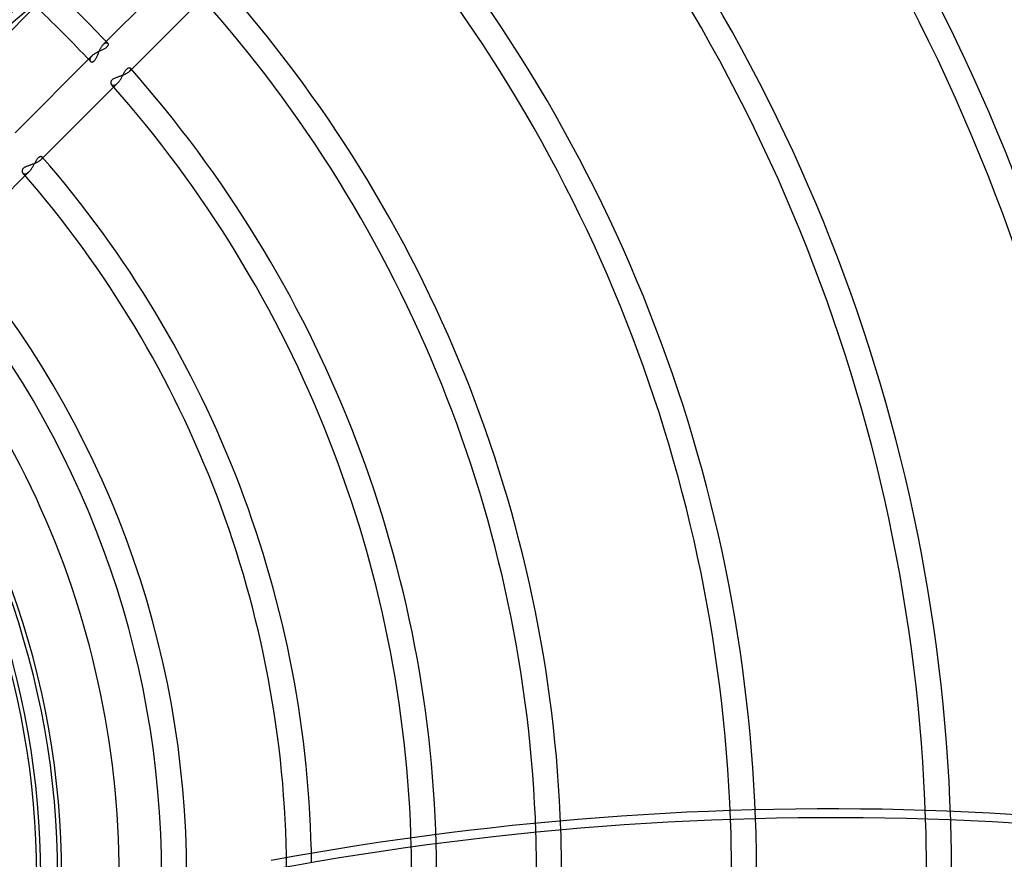
# Model space of a CAD drawing. Units: millimetres. Extents: x -215 to 215, y -215 to 215.
# Drawn here: x 51 to 113, y 1 to 54 of the extents above; entities that cross this region are included whole.
import ezdxf

# ---------------------------------------------------------------- set-up
doc = ezdxf.new("R2010")
doc.units = ezdxf.units.MM
doc.layers.add('MAIN-1', color=7, linetype='Continuous')
doc.layers.add('MAIN-2', color=7, linetype='Continuous')

msp = doc.modelspace()

# ---------------------------------------------------------------- linework, layer by layer
at = {"layer": 'MAIN-1'}
for radius, start, end in [(165, 0, 180.00002), (159.5, 270.00002, 89.99998), (158.5, 270.00002, 89.99998), (95.892, 0, 2.11966), (97.478, 0, 2.11318), (108.255, 0, 1.88835), (109.841, 0, 1.83175), (83.529, 0, 1.8726), (85.115, 0, 1.93786), (77.189, 0, 1.48917), (75.605, 0, 1.35888)]:
    msp.add_arc((0, 0), radius, start, end, dxfattribs=at)
for centre, major_axis, start_param, end_param in [((157.714, -35.51), (-156.772, -50.938), -1.570796, -1.004743), ((81.973, -132.461), (156.772, 50.938), 0.86064, 1.408172), ((82.154, -133.02), (156.772, 50.938), 0.86064, 1.408172)]:
    msp.add_ellipse(centre, major_axis=major_axis, ratio=0.809017, start_param=start_param, end_param=end_param, dxfattribs=at)
at = {"layer": 'MAIN-2'}
for p, q in [((56.065, 52.703), (60.92, 57.558)), ((62.572, 55.848), (57.708, 50.983)), ((51.953, 55.315), (47.098, 50.46)), ((55.866, 52.411), (55.889, 52.455)), ((55.889, 52.455), (55.913, 52.497)), ((55.913, 52.497), (55.937, 52.537)), ((55.937, 52.537), (55.962, 52.575)), ((55.962, 52.575), (55.988, 52.612)), ((55.988, 52.612), (56.013, 52.645)), ((56.013, 52.645), (56.039, 52.675)), ((56.039, 52.675), (56.065, 52.703)), ((56.065, 52.703), (56.083, 52.72)), ((56.083, 52.72), (56.1, 52.735)), ((56.1, 52.735), (56.117, 52.749)), ((56.117, 52.749), (56.134, 52.761)), ((56.166, 52.443), (56.128, 52.42)), ((56.134, 52.761), (56.151, 52.772)), ((56.151, 52.772), (56.167, 52.781)), ((56.202, 52.466), (56.166, 52.443)), ((56.167, 52.781), (56.183, 52.788)), ((56.183, 52.788), (56.199, 52.794)), ((56.199, 52.794), (56.214, 52.799)), ((56.234, 52.49), (56.202, 52.466)), ((56.214, 52.799), (56.229, 52.802)), ((56.229, 52.802), (56.243, 52.804)), ((56.263, 52.515), (56.234, 52.49)), ((56.243, 52.804), (56.257, 52.804)), ((56.257, 52.804), (56.27, 52.803)), ((56.289, 52.54), (56.263, 52.515)), ((56.27, 52.803), (56.282, 52.801)), ((56.282, 52.801), (56.294, 52.798)), ((56.31, 52.565), (56.289, 52.54)), ((56.294, 52.798), (56.304, 52.793)), ((56.304, 52.793), (56.314, 52.787)), ((56.328, 52.59), (56.31, 52.565)), ((56.314, 52.787), (56.324, 52.78)), ((56.324, 52.78), (56.332, 52.773)), ((56.341, 52.614), (56.328, 52.59)), ((56.332, 52.773), (56.343, 52.759)), ((56.351, 52.638), (56.341, 52.614)), ((56.343, 52.759), (56.351, 52.742)), ((56.351, 52.742), (56.357, 52.725)), ((56.358, 52.661), (56.351, 52.638)), ((56.357, 52.725), (56.361, 52.705)), ((56.361, 52.684), (56.358, 52.661)), ((56.361, 52.705), (56.361, 52.684)), ((50.46, 47.098), (55.315, 51.953)), ((55.224, 51.832), (55.215, 51.812)), ((55.235, 51.852), (55.224, 51.832)), ((55.247, 51.872), (55.235, 51.852)), ((55.262, 51.892), (55.247, 51.872)), ((55.278, 51.912), (55.262, 51.892)), ((55.296, 51.933), (55.278, 51.912)), ((55.315, 51.953), (55.296, 51.933)), ((55.345, 51.981), (55.315, 51.953)), ((55.379, 52.01), (55.345, 51.981)), ((55.415, 52.038), (55.379, 52.01)), ((55.453, 52.065), (55.415, 52.038)), ((55.493, 52.092), (55.453, 52.065)), ((55.536, 52.118), (55.493, 52.092)), ((55.58, 52.144), (55.536, 52.118)), ((55.625, 52.169), (55.58, 52.144)), ((55.59, 51.795), (55.609, 51.833)), ((55.609, 51.833), (55.628, 51.872)), ((55.672, 52.193), (55.625, 52.169)), ((55.628, 51.872), (55.647, 51.914)), ((55.647, 51.914), (55.666, 51.956)), ((55.666, 51.956), (55.684, 51.999)), ((55.719, 52.217), (55.672, 52.193)), ((55.684, 51.999), (55.702, 52.043)), ((55.702, 52.043), (55.721, 52.089)), ((55.766, 52.24), (55.719, 52.217)), ((55.721, 52.089), (55.74, 52.134)), ((55.74, 52.134), (55.759, 52.181)), ((55.759, 52.181), (55.779, 52.227)), ((55.814, 52.263), (55.766, 52.24)), ((55.779, 52.227), (55.8, 52.274)), ((55.8, 52.274), (55.821, 52.32)), ((55.862, 52.286), (55.814, 52.263)), ((55.821, 52.32), (55.843, 52.366)), ((55.843, 52.366), (55.866, 52.411)), ((55.909, 52.308), (55.862, 52.286)), ((55.955, 52.33), (55.909, 52.308)), ((56.001, 52.352), (55.955, 52.33)), ((56.045, 52.374), (56.001, 52.352)), ((56.088, 52.397), (56.045, 52.374)), ((56.128, 52.42), (56.088, 52.397)), ((55.199, 51.757), (55.197, 51.739)), ((55.197, 51.739), (55.197, 51.722)), ((55.197, 51.722), (55.198, 51.706)), ((55.198, 51.706), (55.201, 51.69)), ((55.203, 51.775), (55.199, 51.757)), ((55.201, 51.69), (55.205, 51.676)), ((55.208, 51.793), (55.203, 51.775)), ((55.205, 51.676), (55.21, 51.662)), ((55.215, 51.812), (55.208, 51.793)), ((55.21, 51.662), (55.217, 51.648)), ((55.217, 51.648), (55.226, 51.636)), ((55.226, 51.636), (55.235, 51.625)), ((55.235, 51.625), (55.249, 51.612)), ((55.249, 51.612), (55.266, 51.6)), ((55.266, 51.6), (55.283, 51.591)), ((55.283, 51.591), (55.303, 51.585)), ((55.303, 51.585), (55.323, 51.581)), ((55.323, 51.581), (55.345, 51.58)), ((55.345, 51.58), (55.367, 51.582)), ((55.367, 51.582), (55.39, 51.588)), ((55.39, 51.588), (55.413, 51.596)), ((55.413, 51.596), (55.436, 51.609)), ((55.436, 51.609), (55.459, 51.625)), ((55.459, 51.625), (55.483, 51.645)), ((55.483, 51.645), (55.505, 51.668)), ((55.505, 51.668), (55.527, 51.696)), ((55.527, 51.696), (55.549, 51.726)), ((55.549, 51.726), (55.57, 51.759)), ((55.57, 51.759), (55.59, 51.795)), ((57.611, 51.19), (57.634, 51.203)), ((57.634, 51.203), (57.656, 51.212)), ((57.656, 51.212), (57.677, 51.217)), ((57.677, 51.217), (57.697, 51.22)), ((57.697, 51.22), (57.715, 51.22)), ((57.715, 51.22), (57.732, 51.217)), ((57.732, 51.217), (57.747, 51.211)), ((57.747, 51.211), (57.76, 51.203)), ((57.76, 51.203), (57.771, 51.193)), ((56.846, 50.577), (56.807, 50.561)), ((56.886, 50.593), (56.846, 50.577)), ((56.928, 50.608), (56.886, 50.593)), ((56.97, 50.623), (56.928, 50.608)), ((57.012, 50.639), (56.97, 50.623)), ((57.056, 50.654), (57.012, 50.639)), ((57.1, 50.67), (57.056, 50.654)), ((57.145, 50.686), (57.1, 50.67)), ((57.19, 50.702), (57.145, 50.686)), ((57.186, 50.542), (57.211, 50.585)), ((57.235, 50.719), (57.19, 50.702)), ((57.211, 50.585), (57.236, 50.629)), ((57.28, 50.737), (57.235, 50.719)), ((57.236, 50.629), (57.26, 50.674)), ((57.26, 50.674), (57.284, 50.718)), ((57.324, 50.755), (57.28, 50.737)), ((57.284, 50.718), (57.307, 50.762)), ((57.307, 50.762), (57.331, 50.806)), ((57.368, 50.773), (57.324, 50.755)), ((57.331, 50.806), (57.354, 50.848)), ((57.354, 50.848), (57.377, 50.89)), ((57.41, 50.793), (57.368, 50.773)), ((57.377, 50.89), (57.4, 50.931)), ((57.4, 50.931), (57.423, 50.97)), ((57.451, 50.812), (57.41, 50.793)), ((57.423, 50.97), (57.446, 51.008)), ((57.446, 51.008), (57.469, 51.042)), ((57.491, 50.832), (57.451, 50.812)), ((57.469, 51.042), (57.493, 51.075)), ((57.529, 50.853), (57.491, 50.832)), ((57.493, 51.075), (57.516, 51.104)), ((57.516, 51.104), (57.54, 51.131)), ((57.565, 50.874), (57.529, 50.853)), ((57.54, 51.131), (57.564, 51.154)), ((57.564, 51.154), (57.588, 51.174)), ((57.598, 50.896), (57.565, 50.874)), ((57.588, 51.174), (57.611, 51.19)), ((57.63, 50.917), (57.598, 50.896)), ((57.658, 50.939), (57.63, 50.917)), ((57.685, 50.961), (57.658, 50.939)), ((57.708, 50.983), (57.685, 50.961)), ((57.724, 51.001), (57.708, 50.983)), ((57.739, 51.018), (57.724, 51.001)), ((57.752, 51.034), (57.739, 51.018)), ((57.762, 51.051), (57.752, 51.034)), ((57.772, 51.067), (57.762, 51.051)), ((57.771, 51.193), (57.778, 51.184)), ((57.779, 51.082), (57.772, 51.067)), ((57.778, 51.184), (57.783, 51.174)), ((57.784, 51.098), (57.779, 51.082)), ((57.783, 51.174), (57.787, 51.163)), ((57.788, 51.112), (57.784, 51.098)), ((57.787, 51.163), (57.79, 51.152)), ((57.79, 51.126), (57.788, 51.112)), ((57.79, 51.152), (57.791, 51.139)), ((57.791, 51.139), (57.79, 51.126)), ((56.965, 50.24), (52.098, 45.373)), ((56.527, 50.292), (56.526, 50.27)), ((56.526, 50.27), (56.528, 50.249)), ((56.53, 50.314), (56.527, 50.292)), ((56.528, 50.249), (56.533, 50.228)), ((56.536, 50.337), (56.53, 50.314)), ((56.533, 50.228), (56.539, 50.209)), ((56.545, 50.36), (56.536, 50.337)), ((56.539, 50.209), (56.548, 50.19)), ((56.557, 50.383), (56.545, 50.36)), ((56.548, 50.19), (56.558, 50.174)), ((56.573, 50.405), (56.557, 50.383)), ((56.558, 50.174), (56.57, 50.158)), ((56.57, 50.158), (56.583, 50.145)), ((56.593, 50.428), (56.573, 50.405)), ((56.583, 50.145), (56.597, 50.134)), ((56.615, 50.449), (56.593, 50.428)), ((56.597, 50.134), (56.612, 50.124)), ((56.612, 50.124), (56.628, 50.116)), ((56.64, 50.47), (56.615, 50.449)), ((56.628, 50.116), (56.646, 50.109)), ((56.669, 50.489), (56.64, 50.47)), ((56.646, 50.109), (56.664, 50.105)), ((56.664, 50.105), (56.683, 50.102)), ((56.7, 50.508), (56.669, 50.489)), ((56.683, 50.102), (56.704, 50.101)), ((56.734, 50.527), (56.7, 50.508)), ((56.704, 50.101), (56.725, 50.102)), ((56.725, 50.102), (56.746, 50.106)), ((56.769, 50.544), (56.734, 50.527)), ((56.746, 50.106), (56.769, 50.111)), ((56.807, 50.561), (56.769, 50.544)), ((56.769, 50.111), (56.792, 50.119)), ((56.792, 50.119), (56.816, 50.13)), ((56.816, 50.13), (56.84, 50.142)), ((56.84, 50.142), (56.865, 50.157)), ((56.865, 50.157), (56.89, 50.175)), ((56.89, 50.175), (56.915, 50.194)), ((56.915, 50.194), (56.94, 50.216)), ((56.94, 50.216), (56.965, 50.24)), ((56.965, 50.24), (56.994, 50.271)), ((56.994, 50.271), (57.023, 50.304)), ((57.023, 50.304), (57.051, 50.339)), ((57.051, 50.339), (57.079, 50.377)), ((57.079, 50.377), (57.107, 50.416)), ((57.107, 50.416), (57.134, 50.457)), ((57.134, 50.457), (57.16, 50.499)), ((57.16, 50.499), (57.186, 50.542)), ((52.004, 45.571), (52.026, 45.583)), ((52.026, 45.583), (52.048, 45.592)), ((52.048, 45.592), (52.068, 45.597)), ((52.068, 45.597), (52.088, 45.6)), ((52.088, 45.6), (52.106, 45.6)), ((52.106, 45.6), (52.122, 45.597)), ((52.122, 45.597), (52.136, 45.591)), ((52.136, 45.591), (52.149, 45.583)), ((52.149, 45.583), (52.16, 45.574)), ((51.186, 44.955), (51.148, 44.938)), ((51.226, 44.971), (51.186, 44.955)), ((51.266, 44.986), (51.226, 44.971)), ((51.308, 45.001), (51.266, 44.986)), ((51.35, 45.016), (51.308, 45.001)), ((51.394, 45.031), (51.35, 45.016)), ((51.438, 45.046), (51.394, 45.031)), ((51.483, 45.062), (51.438, 45.046)), ((51.528, 45.078), (51.483, 45.062)), ((51.574, 45.094), (51.528, 45.078)), ((51.62, 45.111), (51.574, 45.094)), ((51.579, 44.933), (51.604, 44.976)), ((51.604, 44.976), (51.629, 45.02)), ((51.665, 45.128), (51.62, 45.111)), ((51.629, 45.02), (51.654, 45.064)), ((51.654, 45.064), (51.678, 45.108)), ((51.71, 45.146), (51.665, 45.128)), ((51.678, 45.108), (51.701, 45.151)), ((51.701, 45.151), (51.725, 45.194)), ((51.754, 45.164), (51.71, 45.146)), ((51.725, 45.194), (51.748, 45.237)), ((51.748, 45.237), (51.771, 45.278)), ((51.797, 45.183), (51.754, 45.164)), ((51.771, 45.278), (51.794, 45.318)), ((51.794, 45.318), (51.817, 45.356)), ((51.839, 45.203), (51.797, 45.183)), ((51.817, 45.356), (51.84, 45.393)), ((51.879, 45.223), (51.839, 45.203)), ((51.84, 45.393), (51.864, 45.427)), ((51.864, 45.427), (51.887, 45.458)), ((51.918, 45.243), (51.879, 45.223)), ((51.887, 45.458), (51.91, 45.487)), ((51.91, 45.487), (51.934, 45.513)), ((51.954, 45.264), (51.918, 45.243)), ((51.934, 45.513), (51.958, 45.536)), ((51.988, 45.286), (51.954, 45.264)), ((51.958, 45.536), (51.981, 45.555)), ((51.981, 45.555), (52.004, 45.571)), ((52.019, 45.307), (51.988, 45.286)), ((52.048, 45.329), (52.019, 45.307)), ((52.075, 45.351), (52.048, 45.329)), ((52.098, 45.373), (52.075, 45.351)), ((52.119, 45.396), (52.098, 45.373)), ((52.137, 45.418), (52.119, 45.396)), ((52.151, 45.439), (52.137, 45.418)), ((52.162, 45.46), (52.151, 45.439)), ((52.16, 45.574), (52.168, 45.562)), ((52.171, 45.48), (52.162, 45.46)), ((52.168, 45.562), (52.174, 45.548)), ((52.176, 45.499), (52.171, 45.48)), ((52.174, 45.548), (52.177, 45.533)), ((52.178, 45.517), (52.176, 45.499)), ((52.177, 45.533), (52.178, 45.517)), ((51.356, 44.632), (46.486, 39.762)), ((50.908, 44.708), (50.905, 44.685)), ((50.905, 44.685), (50.905, 44.663)), ((50.905, 44.663), (50.907, 44.641)), ((50.907, 44.641), (50.911, 44.62)), ((50.914, 44.731), (50.908, 44.708)), ((50.911, 44.62), (50.918, 44.601)), ((50.923, 44.754), (50.914, 44.731)), ((50.918, 44.601), (50.927, 44.582)), ((50.935, 44.777), (50.923, 44.754)), ((50.927, 44.582), (50.937, 44.565)), ((50.951, 44.8), (50.935, 44.777)), ((50.937, 44.565), (50.95, 44.549)), ((50.95, 44.549), (50.962, 44.536)), ((50.97, 44.822), (50.951, 44.8)), ((50.962, 44.536), (50.976, 44.524)), ((50.993, 44.843), (50.97, 44.822)), ((50.976, 44.524), (50.992, 44.514)), ((50.992, 44.514), (51.008, 44.505)), ((51.018, 44.864), (50.993, 44.843)), ((51.008, 44.505), (51.026, 44.498)), ((51.047, 44.884), (51.018, 44.864)), ((51.026, 44.498), (51.045, 44.493)), ((51.045, 44.493), (51.065, 44.49)), ((51.078, 44.903), (51.047, 44.884)), ((51.065, 44.49), (51.086, 44.489)), ((51.112, 44.921), (51.078, 44.903)), ((51.086, 44.489), (51.108, 44.49)), ((51.108, 44.49), (51.13, 44.493)), ((51.148, 44.938), (51.112, 44.921)), ((51.13, 44.493), (51.154, 44.499)), ((51.154, 44.499), (51.178, 44.507)), ((51.178, 44.507), (51.202, 44.518)), ((51.202, 44.518), (51.228, 44.531)), ((51.228, 44.531), (51.253, 44.546)), ((51.253, 44.546), (51.279, 44.564)), ((51.279, 44.564), (51.304, 44.584)), ((51.304, 44.584), (51.33, 44.607)), ((51.33, 44.607), (51.356, 44.632)), ((51.356, 44.632), (51.386, 44.663)), ((51.386, 44.663), (51.415, 44.696)), ((51.415, 44.696), (51.444, 44.731)), ((51.444, 44.731), (51.472, 44.769)), ((51.472, 44.769), (51.499, 44.808)), ((51.499, 44.808), (51.527, 44.849)), ((51.527, 44.849), (51.553, 44.89)), ((51.553, 44.89), (51.579, 44.933))]:
    msp.add_line(p, q, dxfattribs=at)
for radius, start, end in [(164, 0, 180.00002), (134.566, 0.34641, 39.97355), (132.982, 0.47091, 40.19196), (122.204, 1.21834, 41.6577), (120.618, 1.31259, 41.87009), (109.841, 1.83175, 42.51891), (108.255, 1.88835, 42.48253), (97.478, 2.11318, 42.20396), (95.892, 2.11966, 42.15772), (77.189, 43.13152, 46.86852), (85.115, 1.93786, 41.79744), (83.529, 1.8726, 41.88373), (75.605, 43.06523, 46.93475), (77.189, 1.48917, 41.54506), (75.605, 1.35888, 41.56173), (69.264, 0.67059, 41.14473), (67.68, 0.45069, 41.16559), (57.06, 0, 49.54446), (61.34, 0, 40.63955), (59.755, 0, 40.43581), (53.157, 0, 40.03411), (53.414, 0, 39.8927), (51.83, 0, 39.73611), (52.087, 0, 39.93178)]:
    msp.add_arc((0, 0), radius, start, end, dxfattribs=at)
msp.add_ellipse((157.895, -36.069), major_axis=(156.772, 50.938), ratio=0.809017, start_param=1.570796, end_param=2.13685, dxfattribs=at)

doc.saveas('drawing.dxf')
